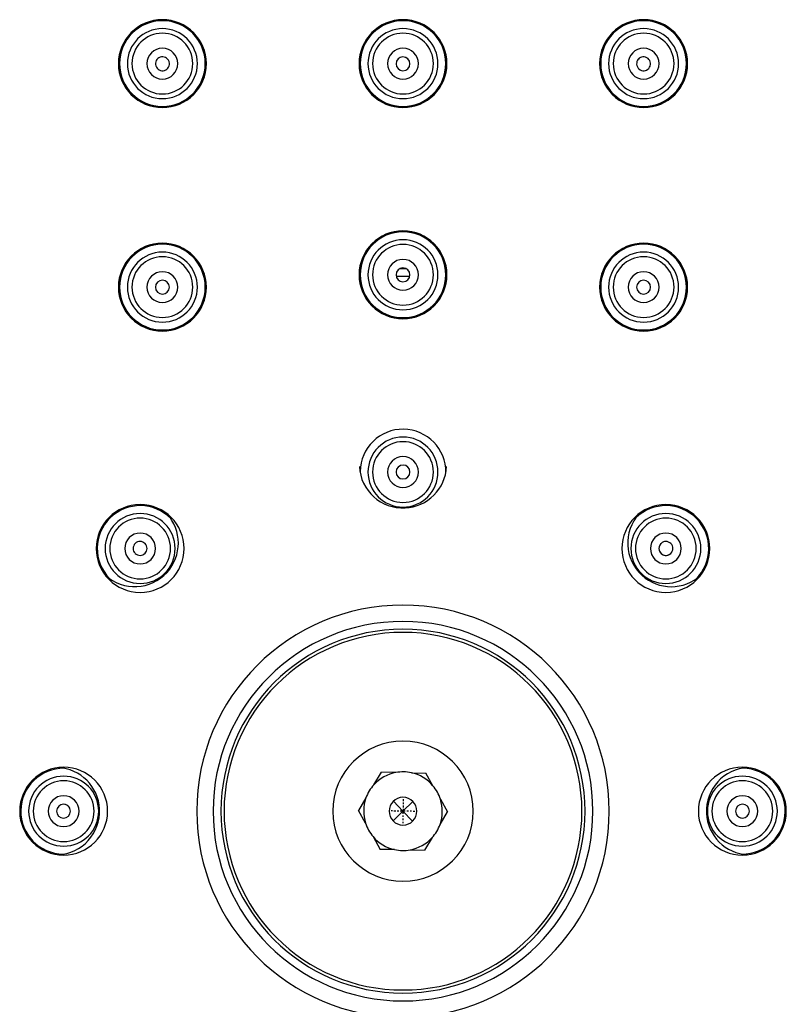
# Model space of a CAD drawing. Units: inches. Extents: x -140 to 908, y -336 to 202.
# Drawn here: x 35 to 85, y -97 to -33 of the extents above; entities that cross this region are included whole.
import ezdxf

# ---------------------------------------------------------------- set-up
doc = ezdxf.new("R2010")
doc.units = ezdxf.units.IN
doc.header["$MEASUREMENT"] = 0
doc.linetypes.add('AI-Linetype-41', pattern=[0.179505, 0.116436, -0.029109, 0.004852, -0.029109])
doc.linetypes.add('AI-Linetype-42', pattern=[0.17958, 0.116484, -0.029121, 0.004853, -0.029121])
doc.layers.add('Layer 1', color=7, linetype='Continuous')

msp = doc.modelspace()

# ---------------------------------------------------------------- linework, layer by layer
at = {"layer": 'Layer 1', "lineweight": 25}
for points in [[(60.022, -49.652), (59.553, -49.652)], [(57.903, -83.096), (58.387, -82.289)], [(59.327, -82.305), (58.387, -82.289)], [(60.331, -82.322), (61.272, -82.338)], [(61.728, -83.16), (61.272, -82.338)], [(57.387, -83.957), (56.903, -84.763)], [(59.787, -84.812), (59.162, -84.165)], [(59.787, -84.812), (60.434, -84.186)], [(62.215, -84.038), (62.672, -84.86)], [(57.359, -85.585), (56.903, -84.763)], [(59.141, -85.437), (59.787, -84.812)], [(60.413, -85.458), (59.787, -84.812)], [(62.188, -85.666), (62.672, -84.86)], [(57.847, -86.464), (58.303, -87.286)], [(61.671, -86.528), (61.188, -87.334)], [(59.243, -87.301), (58.303, -87.286)], [(60.248, -87.318), (61.188, -87.334)]]:
    msp.add_lwpolyline(points, dxfattribs=at)
at = {"layer": 'Layer 1', "linetype": 'AI-Linetype-42', "lineweight": 25}
msp.add_lwpolyline([(59.8, -84.036), (59.774, -85.588)], dxfattribs=at)
at = {"layer": 'Layer 1', "linetype": 'AI-Linetype-41', "lineweight": 25}
msp.add_lwpolyline([(60.563, -84.825), (59.012, -84.799)], dxfattribs=at)
at = {"layer": 'Layer 1', "lineweight": 25}
for points, knots in [([(41.349, -36.342), (41.349, -34.769), (42.624, -33.494), (44.197, -33.494), (45.77, -33.494), (47.045, -34.769), (47.045, -36.342), (47.045, -37.915), (45.77, -39.19), (44.197, -39.19), (42.624, -39.19), (41.349, -37.915), (41.349, -36.342)], [0, 0, 0, 0, 1, 1, 1, 2, 2, 2, 3, 3, 3, 4, 4, 4, 4]), ([(41.368, -36.341), (41.368, -34.779), (42.635, -33.512), (44.197, -33.512), (45.759, -33.512), (47.026, -34.779), (47.026, -36.341), (47.026, -37.903), (45.759, -39.17), (44.197, -39.17), (42.635, -39.17), (41.368, -37.903), (41.368, -36.341)], [0, 0, 0, 0, 1, 1, 1, 2, 2, 2, 3, 3, 3, 4, 4, 4, 4]), ([(41.419, -36.341), (41.419, -34.807), (42.663, -33.563), (44.197, -33.563), (45.731, -33.563), (46.974, -34.807), (46.974, -36.341), (46.974, -37.875), (45.731, -39.118), (44.197, -39.118), (42.663, -39.118), (41.419, -37.875), (41.419, -36.341)], [0, 0, 0, 0, 1, 1, 1, 2, 2, 2, 3, 3, 3, 4, 4, 4, 4]), ([(56.939, -36.342), (56.939, -34.769), (58.214, -33.494), (59.787, -33.494), (61.36, -33.494), (62.636, -34.769), (62.636, -36.342), (62.636, -37.915), (61.36, -39.19), (59.787, -39.19), (58.214, -39.19), (56.939, -37.915), (56.939, -36.342)], [0, 0, 0, 0, 1, 1, 1, 2, 2, 2, 3, 3, 3, 4, 4, 4, 4]), ([(56.959, -36.341), (56.959, -34.779), (58.225, -33.512), (59.787, -33.512), (61.35, -33.512), (62.616, -34.779), (62.616, -36.341), (62.616, -37.903), (61.35, -39.17), (59.787, -39.17), (58.225, -39.17), (56.959, -37.903), (56.959, -36.341)], [0, 0, 0, 0, 1, 1, 1, 2, 2, 2, 3, 3, 3, 4, 4, 4, 4]), ([(57.01, -36.341), (57.01, -34.807), (58.253, -33.563), (59.787, -33.563), (61.321, -33.563), (62.565, -34.807), (62.565, -36.341), (62.565, -37.875), (61.321, -39.118), (59.787, -39.118), (58.253, -39.118), (57.01, -37.875), (57.01, -36.341)], [0, 0, 0, 0, 1, 1, 1, 2, 2, 2, 3, 3, 3, 4, 4, 4, 4]), ([(72.529, -36.342), (72.529, -34.769), (73.805, -33.494), (75.378, -33.494), (76.951, -33.494), (78.226, -34.769), (78.226, -36.342), (78.226, -37.915), (76.951, -39.19), (75.378, -39.19), (73.805, -39.19), (72.529, -37.915), (72.529, -36.342)], [0, 0, 0, 0, 1, 1, 1, 2, 2, 2, 3, 3, 3, 4, 4, 4, 4]), ([(72.549, -36.341), (72.549, -34.779), (73.816, -33.512), (75.378, -33.512), (76.94, -33.512), (78.207, -34.779), (78.207, -36.341), (78.207, -37.903), (76.94, -39.17), (75.378, -39.17), (73.816, -39.17), (72.549, -37.903), (72.549, -36.341)], [0, 0, 0, 0, 1, 1, 1, 2, 2, 2, 3, 3, 3, 4, 4, 4, 4]), ([(72.6, -36.341), (72.6, -34.807), (73.844, -33.563), (75.378, -33.563), (76.912, -33.563), (78.156, -34.807), (78.156, -36.341), (78.156, -37.875), (76.912, -39.118), (75.378, -39.118), (73.844, -39.118), (72.6, -37.875), (72.6, -36.341)], [0, 0, 0, 0, 1, 1, 1, 2, 2, 2, 3, 3, 3, 4, 4, 4, 4]), ([(41.929, -36.342), (41.929, -35.089), (42.944, -34.074), (44.197, -34.074), (45.45, -34.074), (46.465, -35.089), (46.465, -36.342), (46.465, -37.595), (45.45, -38.61), (44.197, -38.61), (42.944, -38.61), (41.929, -37.595), (41.929, -36.342)], [0, 0, 0, 0, 1, 1, 1, 2, 2, 2, 3, 3, 3, 4, 4, 4, 4]), ([(42.228, -36.342), (42.228, -35.255), (43.11, -34.373), (44.197, -34.373), (45.285, -34.373), (46.166, -35.255), (46.166, -36.342), (46.166, -37.43), (45.285, -38.311), (44.197, -38.311), (43.11, -38.311), (42.228, -37.43), (42.228, -36.342)], [0, 0, 0, 0, 1, 1, 1, 2, 2, 2, 3, 3, 3, 4, 4, 4, 4]), ([(57.519, -36.342), (57.519, -35.089), (58.535, -34.074), (59.787, -34.074), (61.04, -34.074), (62.055, -35.089), (62.055, -36.342), (62.055, -37.595), (61.04, -38.61), (59.787, -38.61), (58.535, -38.61), (57.519, -37.595), (57.519, -36.342)], [0, 0, 0, 0, 1, 1, 1, 2, 2, 2, 3, 3, 3, 4, 4, 4, 4]), ([(57.818, -36.342), (57.818, -35.255), (58.7, -34.373), (59.787, -34.373), (60.875, -34.373), (61.756, -35.255), (61.756, -36.342), (61.756, -37.43), (60.875, -38.311), (59.787, -38.311), (58.7, -38.311), (57.818, -37.43), (57.818, -36.342)], [0, 0, 0, 0, 1, 1, 1, 2, 2, 2, 3, 3, 3, 4, 4, 4, 4]), ([(73.11, -36.342), (73.11, -35.089), (74.125, -34.074), (75.378, -34.074), (76.63, -34.074), (77.646, -35.089), (77.646, -36.342), (77.646, -37.595), (76.63, -38.61), (75.378, -38.61), (74.125, -38.61), (73.11, -37.595), (73.11, -36.342)], [0, 0, 0, 0, 1, 1, 1, 2, 2, 2, 3, 3, 3, 4, 4, 4, 4]), ([(73.409, -36.342), (73.409, -35.255), (74.29, -34.373), (75.378, -34.373), (76.465, -34.373), (77.347, -35.255), (77.347, -36.342), (77.347, -37.43), (76.465, -38.311), (75.378, -38.311), (74.29, -38.311), (73.409, -37.43), (73.409, -36.342)], [0, 0, 0, 0, 1, 1, 1, 2, 2, 2, 3, 3, 3, 4, 4, 4, 4]), ([(43.198, -36.342), (43.198, -35.79), (43.645, -35.343), (44.197, -35.343), (44.749, -35.343), (45.196, -35.79), (45.196, -36.342), (45.196, -36.894), (44.749, -37.342), (44.197, -37.342), (43.645, -37.342), (43.198, -36.894), (43.198, -36.342)], [0, 0, 0, 0, 1, 1, 1, 2, 2, 2, 3, 3, 3, 4, 4, 4, 4]), ([(58.788, -36.342), (58.788, -35.79), (59.235, -35.343), (59.787, -35.343), (60.339, -35.343), (60.787, -35.79), (60.787, -36.342), (60.787, -36.894), (60.339, -37.342), (59.787, -37.342), (59.235, -37.342), (58.788, -36.894), (58.788, -36.342)], [0, 0, 0, 0, 1, 1, 1, 2, 2, 2, 3, 3, 3, 4, 4, 4, 4]), ([(74.378, -36.342), (74.378, -35.79), (74.826, -35.343), (75.378, -35.343), (75.93, -35.343), (76.377, -35.79), (76.377, -36.342), (76.377, -36.894), (75.93, -37.342), (75.378, -37.342), (74.826, -37.342), (74.378, -36.894), (74.378, -36.342)], [0, 0, 0, 0, 1, 1, 1, 2, 2, 2, 3, 3, 3, 4, 4, 4, 4]), ([(44.627, -36.209), (44.548, -35.974), (44.293, -35.847), (44.057, -35.925), (43.825, -36.003), (43.698, -36.251), (43.77, -36.485)], [0, 0, 0, 0, 1, 1, 1, 2, 2, 2, 2]), ([(44.627, -36.209), (44.548, -35.974), (44.293, -35.847), (44.058, -35.926), (43.826, -36.003), (43.699, -36.252), (43.771, -36.485)], [0, 0, 0, 0, 1, 1, 1, 2, 2, 2, 2]), ([(43.771, -36.485), (43.843, -36.722), (44.095, -36.856), (44.333, -36.783), (44.57, -36.711), (44.704, -36.459), (44.631, -36.221), (44.63, -36.217), (44.629, -36.213), (44.627, -36.209)], [0, 0, 0, 0, 1, 1, 1, 2, 2, 2, 3, 3, 3, 3]), ([(60.237, -36.347), (60.234, -36.099), (60.031, -35.9), (59.782, -35.903), (59.538, -35.905), (59.34, -36.103), (59.337, -36.347)], [0, 0, 0, 0, 1, 1, 1, 2, 2, 2, 2]), ([(74.948, -36.209), (74.868, -36.445), (74.995, -36.7), (75.23, -36.779), (75.465, -36.859), (75.721, -36.733), (75.8, -36.497), (75.801, -36.493), (75.803, -36.489), (75.804, -36.485)], [0, 0, 0, 0, 1, 1, 1, 2, 2, 2, 3, 3, 3, 3]), ([(75.805, -36.485), (75.878, -36.248), (75.745, -35.996), (75.508, -35.922), (75.274, -35.85), (75.026, -35.977), (74.948, -36.209)], [0, 0, 0, 0, 1, 1, 1, 2, 2, 2, 2]), ([(75.804, -36.485), (75.877, -36.248), (75.744, -35.996), (75.507, -35.923), (75.274, -35.851), (75.025, -35.978), (74.948, -36.209)], [0, 0, 0, 0, 1, 1, 1, 2, 2, 2, 2]), ([(56.939, -50.033), (56.939, -48.46), (58.214, -47.185), (59.787, -47.185), (61.36, -47.185), (62.636, -48.46), (62.636, -50.033), (62.636, -51.606), (61.36, -52.882), (59.787, -52.882), (58.214, -52.882), (56.939, -51.606), (56.939, -50.033)], [0, 0, 0, 0, 1, 1, 1, 2, 2, 2, 3, 3, 3, 4, 4, 4, 4]), ([(56.959, -50.033), (56.959, -48.47), (58.225, -47.204), (59.787, -47.204), (61.35, -47.204), (62.616, -48.47), (62.616, -50.033), (62.616, -51.595), (61.35, -52.861), (59.787, -52.861), (58.225, -52.861), (56.959, -51.595), (56.959, -50.033)], [0, 0, 0, 0, 1, 1, 1, 2, 2, 2, 3, 3, 3, 4, 4, 4, 4]), ([(57.01, -50.032), (57.01, -48.498), (58.253, -47.255), (59.787, -47.255), (61.321, -47.255), (62.565, -48.498), (62.565, -50.032), (62.565, -51.567), (61.321, -52.81), (59.787, -52.81), (58.253, -52.81), (57.01, -51.567), (57.01, -50.032)], [0, 0, 0, 0, 1, 1, 1, 2, 2, 2, 3, 3, 3, 4, 4, 4, 4]), ([(57.519, -50.033), (57.519, -48.781), (58.535, -47.765), (59.787, -47.765), (61.04, -47.765), (62.055, -48.781), (62.055, -50.033), (62.055, -51.286), (61.04, -52.302), (59.787, -52.302), (58.535, -52.302), (57.519, -51.286), (57.519, -50.033)], [0, 0, 0, 0, 1, 1, 1, 2, 2, 2, 3, 3, 3, 4, 4, 4, 4]), ([(41.349, -50.833), (41.349, -49.26), (42.624, -47.985), (44.197, -47.985), (45.77, -47.985), (47.045, -49.26), (47.045, -50.833), (47.045, -52.406), (45.77, -53.681), (44.197, -53.681), (42.624, -53.681), (41.349, -52.406), (41.349, -50.833)], [0, 0, 0, 0, 1, 1, 1, 2, 2, 2, 3, 3, 3, 4, 4, 4, 4]), ([(41.368, -50.832), (41.368, -49.27), (42.635, -48.003), (44.197, -48.003), (45.759, -48.003), (47.025, -49.27), (47.025, -50.832), (47.025, -52.394), (45.759, -53.661), (44.197, -53.661), (42.635, -53.661), (41.368, -52.394), (41.368, -50.832)], [0, 0, 0, 0, 1, 1, 1, 2, 2, 2, 3, 3, 3, 4, 4, 4, 4]), ([(41.419, -50.832), (41.419, -49.298), (42.663, -48.054), (44.197, -48.054), (45.731, -48.054), (46.974, -49.298), (46.974, -50.832), (46.974, -52.366), (45.731, -53.61), (44.197, -53.61), (42.663, -53.61), (41.419, -52.366), (41.419, -50.832)], [0, 0, 0, 0, 1, 1, 1, 2, 2, 2, 3, 3, 3, 4, 4, 4, 4]), ([(57.818, -50.033), (57.818, -48.946), (58.7, -48.064), (59.787, -48.064), (60.875, -48.064), (61.756, -48.946), (61.756, -50.033), (61.756, -51.121), (60.875, -52.002), (59.787, -52.002), (58.7, -52.002), (57.818, -51.121), (57.818, -50.033)], [0, 0, 0, 0, 1, 1, 1, 2, 2, 2, 3, 3, 3, 4, 4, 4, 4]), ([(72.529, -50.833), (72.529, -49.26), (73.805, -47.985), (75.378, -47.985), (76.951, -47.985), (78.226, -49.26), (78.226, -50.833), (78.226, -52.406), (76.951, -53.681), (75.378, -53.681), (73.805, -53.681), (72.529, -52.406), (72.529, -50.833)], [0, 0, 0, 0, 1, 1, 1, 2, 2, 2, 3, 3, 3, 4, 4, 4, 4]), ([(72.549, -50.832), (72.549, -49.27), (73.816, -48.003), (75.378, -48.003), (76.94, -48.003), (78.207, -49.27), (78.207, -50.832), (78.207, -52.394), (76.94, -53.661), (75.378, -53.661), (73.816, -53.661), (72.549, -52.394), (72.549, -50.832)], [0, 0, 0, 0, 1, 1, 1, 2, 2, 2, 3, 3, 3, 4, 4, 4, 4]), ([(72.6, -50.832), (72.6, -49.298), (73.844, -48.054), (75.378, -48.054), (76.912, -48.054), (78.156, -49.298), (78.156, -50.832), (78.156, -52.366), (76.912, -53.61), (75.378, -53.61), (73.844, -53.61), (72.6, -52.366), (72.6, -50.832)], [0, 0, 0, 0, 1, 1, 1, 2, 2, 2, 3, 3, 3, 4, 4, 4, 4]), ([(41.929, -50.833), (41.929, -49.58), (42.944, -48.565), (44.197, -48.565), (45.45, -48.565), (46.465, -49.58), (46.465, -50.833), (46.465, -52.086), (45.45, -53.101), (44.197, -53.101), (42.944, -53.101), (41.929, -52.086), (41.929, -50.833)], [0, 0, 0, 0, 1, 1, 1, 2, 2, 2, 3, 3, 3, 4, 4, 4, 4]), ([(42.228, -50.833), (42.228, -49.745), (43.11, -48.864), (44.197, -48.864), (45.285, -48.864), (46.166, -49.745), (46.166, -50.833), (46.166, -51.92), (45.285, -52.802), (44.197, -52.802), (43.11, -52.802), (42.228, -51.92), (42.228, -50.833)], [0, 0, 0, 0, 1, 1, 1, 2, 2, 2, 3, 3, 3, 4, 4, 4, 4]), ([(58.788, -50.033), (58.788, -49.482), (59.235, -49.034), (59.787, -49.034), (60.339, -49.034), (60.787, -49.482), (60.787, -50.033), (60.787, -50.585), (60.339, -51.033), (59.787, -51.033), (59.235, -51.033), (58.788, -50.585), (58.788, -50.033)], [0, 0, 0, 0, 1, 1, 1, 2, 2, 2, 3, 3, 3, 4, 4, 4, 4]), ([(73.11, -50.833), (73.11, -49.58), (74.125, -48.565), (75.378, -48.565), (76.63, -48.565), (77.646, -49.58), (77.646, -50.833), (77.646, -52.086), (76.63, -53.101), (75.378, -53.101), (74.125, -53.101), (73.11, -52.086), (73.11, -50.833)], [0, 0, 0, 0, 1, 1, 1, 2, 2, 2, 3, 3, 3, 4, 4, 4, 4]), ([(73.409, -50.833), (73.409, -49.745), (74.29, -48.864), (75.378, -48.864), (76.465, -48.864), (77.347, -49.745), (77.347, -50.833), (77.347, -51.92), (76.465, -52.802), (75.378, -52.802), (74.29, -52.802), (73.409, -51.92), (73.409, -50.833)], [0, 0, 0, 0, 1, 1, 1, 2, 2, 2, 3, 3, 3, 4, 4, 4, 4]), ([(60.237, -50.035), (60.236, -49.786), (60.034, -49.586), (59.786, -49.586), (59.539, -49.587), (59.338, -49.787), (59.338, -50.035)], [0, 0, 0, 0, 1, 1, 1, 2, 2, 2, 2]), ([(43.198, -50.833), (43.198, -50.281), (43.645, -49.834), (44.197, -49.834), (44.749, -49.834), (45.196, -50.281), (45.196, -50.833), (45.196, -51.385), (44.749, -51.832), (44.197, -51.832), (43.645, -51.832), (43.198, -51.385), (43.198, -50.833)], [0, 0, 0, 0, 1, 1, 1, 2, 2, 2, 3, 3, 3, 4, 4, 4, 4]), ([(43.748, -50.836), (43.748, -50.587), (43.95, -50.385), (44.198, -50.385), (44.447, -50.385), (44.649, -50.587), (44.649, -50.836), (44.649, -51.084), (44.447, -51.286), (44.198, -51.286), (43.95, -51.286), (43.748, -51.084), (43.748, -50.836)], [0, 0, 0, 0, 1, 1, 1, 2, 2, 2, 3, 3, 3, 4, 4, 4, 4]), ([(74.378, -50.833), (74.378, -50.281), (74.826, -49.834), (75.378, -49.834), (75.93, -49.834), (76.377, -50.281), (76.377, -50.833), (76.377, -51.385), (75.93, -51.832), (75.378, -51.832), (74.826, -51.832), (74.378, -51.385), (74.378, -50.833)], [0, 0, 0, 0, 1, 1, 1, 2, 2, 2, 3, 3, 3, 4, 4, 4, 4]), ([(74.926, -50.836), (74.926, -50.587), (75.128, -50.385), (75.376, -50.385), (75.625, -50.385), (75.827, -50.587), (75.827, -50.836), (75.827, -51.084), (75.625, -51.286), (75.376, -51.286), (75.128, -51.286), (74.926, -51.084), (74.926, -50.836)], [0, 0, 0, 0, 1, 1, 1, 2, 2, 2, 3, 3, 3, 4, 4, 4, 4]), ([(62.565, -62.862), (62.585, -61.328), (61.358, -60.068), (59.825, -60.047), (58.291, -60.027), (57.031, -61.254), (57.01, -62.788), (57.01, -62.812), (57.01, -62.837), (57.01, -62.862)], [0, 0, 0, 0, 1, 1, 1, 2, 2, 2, 3, 3, 3, 3]), ([(57.519, -62.825), (57.519, -61.573), (58.535, -60.557), (59.787, -60.557), (61.04, -60.557), (62.055, -61.573), (62.055, -62.825), (62.055, -64.078), (61.04, -65.094), (59.787, -65.094), (58.535, -65.094), (57.519, -64.078), (57.519, -62.825)], [0, 0, 0, 0, 1, 1, 1, 2, 2, 2, 3, 3, 3, 4, 4, 4, 4]), ([(57.818, -62.825), (57.818, -61.738), (58.7, -60.856), (59.787, -60.856), (60.875, -60.856), (61.756, -61.738), (61.756, -62.825), (61.756, -63.913), (60.875, -64.794), (59.787, -64.794), (58.7, -64.794), (57.818, -63.913), (57.818, -62.825)], [0, 0, 0, 0, 1, 1, 1, 2, 2, 2, 3, 3, 3, 4, 4, 4, 4]), ([(58.788, -62.825), (58.788, -62.273), (59.235, -61.826), (59.787, -61.826), (60.339, -61.826), (60.787, -62.273), (60.787, -62.825), (60.787, -63.377), (60.339, -63.825), (59.787, -63.825), (59.235, -63.825), (58.788, -63.377), (58.788, -62.825)], [0, 0, 0, 0, 1, 1, 1, 2, 2, 2, 3, 3, 3, 4, 4, 4, 4]), ([(56.962, -62.465), (57.039, -64.025), (58.367, -65.228), (59.927, -65.151), (61.38, -65.079), (62.541, -63.917), (62.613, -62.465)], [0, 0, 0, 0, 1, 1, 1, 2, 2, 2, 2]), ([(60.237, -62.823), (60.239, -62.574), (60.039, -62.372), (59.791, -62.37), (59.542, -62.368), (59.339, -62.568), (59.338, -62.816)], [0, 0, 0, 0, 1, 1, 1, 2, 2, 2, 2]), ([(44.746, -65.843), (43.676, -64.744), (41.918, -64.72), (40.819, -65.79), (39.719, -66.86), (39.696, -68.619), (40.766, -69.718), (40.783, -69.736), (40.801, -69.754), (40.819, -69.771)], [0, 0, 0, 0, 1, 1, 1, 2, 2, 2, 3, 3, 3, 3]), ([(39.908, -67.781), (39.908, -66.208), (41.184, -64.933), (42.757, -64.933), (44.33, -64.933), (45.605, -66.208), (45.605, -67.781), (45.605, -69.354), (44.33, -70.629), (42.757, -70.629), (41.184, -70.629), (39.908, -69.354), (39.908, -67.781)], [0, 0, 0, 0, 1, 1, 1, 2, 2, 2, 3, 3, 3, 4, 4, 4, 4]), ([(73.97, -67.781), (73.97, -66.208), (75.245, -64.933), (76.818, -64.933), (78.391, -64.933), (79.666, -66.208), (79.666, -67.781), (79.666, -69.354), (78.391, -70.629), (76.818, -70.629), (75.245, -70.629), (73.97, -69.354), (73.97, -67.781)], [0, 0, 0, 0, 1, 1, 1, 2, 2, 2, 3, 3, 3, 4, 4, 4, 4]), ([(78.756, -69.771), (79.855, -68.701), (79.879, -66.942), (78.809, -65.843), (77.739, -64.744), (75.98, -64.72), (74.881, -65.79), (74.863, -65.808), (74.846, -65.825), (74.828, -65.843)], [0, 0, 0, 0, 1, 1, 1, 2, 2, 2, 3, 3, 3, 3]), ([(40.489, -67.781), (40.489, -66.528), (41.504, -65.513), (42.757, -65.513), (44.009, -65.513), (45.025, -66.528), (45.025, -67.781), (45.025, -69.034), (44.009, -70.049), (42.757, -70.049), (41.504, -70.049), (40.489, -69.034), (40.489, -67.781)], [0, 0, 0, 0, 1, 1, 1, 2, 2, 2, 3, 3, 3, 4, 4, 4, 4]), ([(40.504, -69.524), (41.662, -70.573), (43.451, -70.484), (44.5, -69.326), (45.476, -68.249), (45.476, -66.606), (44.5, -65.528)], [0, 0, 0, 0, 1, 1, 1, 2, 2, 2, 2]), ([(75.075, -65.528), (74.026, -66.686), (74.115, -68.475), (75.273, -69.524), (76.351, -70.5), (77.993, -70.5), (79.071, -69.524)], [0, 0, 0, 0, 1, 1, 1, 2, 2, 2, 2]), ([(74.55, -67.781), (74.55, -66.528), (75.565, -65.513), (76.818, -65.513), (78.071, -65.513), (79.086, -66.528), (79.086, -67.781), (79.086, -69.034), (78.071, -70.049), (76.818, -70.049), (75.565, -70.049), (74.55, -69.034), (74.55, -67.781)], [0, 0, 0, 0, 1, 1, 1, 2, 2, 2, 3, 3, 3, 4, 4, 4, 4]), ([(40.788, -67.781), (40.788, -66.694), (41.669, -65.812), (42.757, -65.812), (43.844, -65.812), (44.726, -66.694), (44.726, -67.781), (44.726, -68.869), (43.844, -69.75), (42.757, -69.75), (41.669, -69.75), (40.788, -68.869), (40.788, -67.781)], [0, 0, 0, 0, 1, 1, 1, 2, 2, 2, 3, 3, 3, 4, 4, 4, 4]), ([(74.849, -67.781), (74.849, -66.694), (75.731, -65.812), (76.818, -65.812), (77.905, -65.812), (78.787, -66.694), (78.787, -67.781), (78.787, -68.869), (77.905, -69.75), (76.818, -69.75), (75.731, -69.75), (74.849, -68.869), (74.849, -67.781)], [0, 0, 0, 0, 1, 1, 1, 2, 2, 2, 3, 3, 3, 4, 4, 4, 4]), ([(41.757, -67.781), (41.757, -67.229), (42.205, -66.782), (42.757, -66.782), (43.309, -66.782), (43.756, -67.229), (43.756, -67.781), (43.756, -68.333), (43.309, -68.78), (42.757, -68.78), (42.205, -68.78), (41.757, -68.333), (41.757, -67.781)], [0, 0, 0, 0, 1, 1, 1, 2, 2, 2, 3, 3, 3, 4, 4, 4, 4]), ([(75.819, -67.781), (75.819, -67.229), (76.266, -66.782), (76.818, -66.782), (77.37, -66.782), (77.817, -67.229), (77.817, -67.781), (77.817, -68.333), (77.37, -68.78), (76.818, -68.78), (76.266, -68.78), (75.819, -68.333), (75.819, -67.781)], [0, 0, 0, 0, 1, 1, 1, 2, 2, 2, 3, 3, 3, 4, 4, 4, 4]), ([(43.073, -67.461), (42.898, -67.284), (42.614, -67.282), (42.437, -67.457), (42.26, -67.631), (42.258, -67.916), (42.432, -68.093)], [0, 0, 0, 0, 1, 1, 1, 2, 2, 2, 2]), ([(42.437, -68.097), (42.613, -68.272), (42.898, -68.27), (43.073, -68.093), (43.246, -67.918), (43.246, -67.636), (43.073, -67.461)], [0, 0, 0, 0, 1, 1, 1, 2, 2, 2, 2]), ([(42.437, -68.097), (42.613, -68.272), (42.898, -68.27), (43.073, -68.094), (43.246, -67.918), (43.246, -67.637), (43.073, -67.461)], [0, 0, 0, 0, 1, 1, 1, 2, 2, 2, 2]), ([(76.502, -67.461), (76.327, -67.638), (76.329, -67.923), (76.506, -68.097), (76.681, -68.271), (76.963, -68.271), (77.138, -68.097)], [0, 0, 0, 0, 1, 1, 1, 2, 2, 2, 2]), ([(77.138, -68.097), (77.315, -67.923), (77.317, -67.638), (77.143, -67.461), (76.968, -67.284), (76.683, -67.282), (76.506, -67.457)], [0, 0, 0, 0, 1, 1, 1, 2, 2, 2, 2]), ([(76.39, -67.904), (76.46, -68.142), (76.71, -68.279), (76.948, -68.209), (77.02, -68.188), (77.085, -68.15), (77.138, -68.097)], [0, 0, 0, 0, 1, 1, 1, 2, 2, 2, 2]), ([(46.425, -84.812), (46.425, -77.432), (52.407, -71.449), (59.787, -71.449), (67.167, -71.449), (73.15, -77.432), (73.15, -84.812), (73.15, -92.192), (67.167, -98.175), (59.787, -98.175), (52.407, -98.175), (46.425, -92.192), (46.425, -84.812)], [0, 0, 0, 0, 1, 1, 1, 2, 2, 2, 3, 3, 3, 4, 4, 4, 4]), ([(47.485, -84.812), (47.485, -78.017), (52.993, -72.509), (59.787, -72.509), (66.582, -72.509), (72.09, -78.017), (72.09, -84.812), (72.09, -91.606), (66.582, -97.115), (59.787, -97.115), (52.993, -97.115), (47.485, -91.606), (47.485, -84.812)], [0, 0, 0, 0, 1, 1, 1, 2, 2, 2, 3, 3, 3, 4, 4, 4, 4]), ([(47.995, -84.812), (47.995, -78.299), (53.274, -73.019), (59.787, -73.019), (66.3, -73.019), (71.58, -78.299), (71.58, -84.812), (71.58, -91.325), (66.3, -96.604), (59.787, -96.604), (53.274, -96.604), (47.995, -91.325), (47.995, -84.812)], [0, 0, 0, 0, 1, 1, 1, 2, 2, 2, 3, 3, 3, 4, 4, 4, 4]), ([(48.195, -84.812), (48.195, -78.409), (53.385, -73.219), (59.787, -73.219), (66.19, -73.219), (71.38, -78.409), (71.38, -84.812), (71.38, -91.214), (66.19, -96.405), (59.787, -96.405), (53.385, -96.405), (48.195, -91.214), (48.195, -84.812)], [0, 0, 0, 0, 1, 1, 1, 2, 2, 2, 3, 3, 3, 4, 4, 4, 4]), ([(55.24, -84.812), (55.24, -82.3), (57.276, -80.265), (59.787, -80.265), (62.299, -80.265), (64.335, -82.3), (64.335, -84.812), (64.335, -87.323), (62.299, -89.359), (59.787, -89.359), (57.276, -89.359), (55.24, -87.323), (55.24, -84.812)], [0, 0, 0, 0, 1, 1, 1, 2, 2, 2, 3, 3, 3, 4, 4, 4, 4]), ([(34.953, -84.812), (34.953, -83.239), (36.228, -81.963), (37.801, -81.963), (39.374, -81.963), (40.649, -83.239), (40.649, -84.812), (40.649, -86.385), (39.374, -87.66), (37.801, -87.66), (36.228, -87.66), (34.953, -86.385), (34.953, -84.812)], [0, 0, 0, 0, 1, 1, 1, 2, 2, 2, 3, 3, 3, 4, 4, 4, 4]), ([(37.838, -82.034), (36.304, -82.014), (35.044, -83.241), (35.023, -84.775), (35.003, -86.308), (36.229, -87.569), (37.763, -87.589), (37.788, -87.589), (37.813, -87.589), (37.838, -87.589)], [0, 0, 0, 0, 1, 1, 1, 2, 2, 2, 3, 3, 3, 3]), ([(37.441, -87.637), (39.001, -87.56), (40.203, -86.232), (40.126, -84.672), (40.054, -83.22), (38.893, -82.058), (37.441, -81.986)], [0, 0, 0, 0, 1, 1, 1, 2, 2, 2, 2]), ([(78.925, -84.812), (78.925, -83.239), (80.201, -81.963), (81.774, -81.963), (83.347, -81.963), (84.622, -83.239), (84.622, -84.812), (84.622, -86.385), (83.347, -87.66), (81.774, -87.66), (80.201, -87.66), (78.925, -86.385), (78.925, -84.812)], [0, 0, 0, 0, 1, 1, 1, 2, 2, 2, 3, 3, 3, 4, 4, 4, 4]), ([(82.134, -81.986), (80.574, -82.064), (79.371, -83.391), (79.448, -84.952), (79.52, -86.404), (80.682, -87.565), (82.134, -87.637)], [0, 0, 0, 0, 1, 1, 1, 2, 2, 2, 2]), ([(81.737, -87.589), (83.271, -87.61), (84.531, -86.383), (84.552, -84.849), (84.572, -83.315), (83.345, -82.055), (81.811, -82.034), (81.787, -82.034), (81.762, -82.034), (81.737, -82.034)], [0, 0, 0, 0, 1, 1, 1, 2, 2, 2, 3, 3, 3, 3]), ([(35.533, -84.812), (35.533, -83.559), (36.548, -82.544), (37.801, -82.544), (39.054, -82.544), (40.069, -83.559), (40.069, -84.812), (40.069, -86.064), (39.054, -87.08), (37.801, -87.08), (36.548, -87.08), (35.533, -86.064), (35.533, -84.812)], [0, 0, 0, 0, 1, 1, 1, 2, 2, 2, 3, 3, 3, 4, 4, 4, 4]), ([(35.832, -84.812), (35.832, -83.724), (36.714, -82.843), (37.801, -82.843), (38.889, -82.843), (39.77, -83.724), (39.77, -84.812), (39.77, -85.899), (38.889, -86.781), (37.801, -86.781), (36.714, -86.781), (35.832, -85.899), (35.832, -84.812)], [0, 0, 0, 0, 1, 1, 1, 2, 2, 2, 3, 3, 3, 4, 4, 4, 4]), ([(79.506, -84.812), (79.506, -83.559), (80.521, -82.544), (81.774, -82.544), (83.026, -82.544), (84.042, -83.559), (84.042, -84.812), (84.042, -86.064), (83.026, -87.08), (81.774, -87.08), (80.521, -87.08), (79.506, -86.064), (79.506, -84.812)], [0, 0, 0, 0, 1, 1, 1, 2, 2, 2, 3, 3, 3, 4, 4, 4, 4]), ([(79.805, -84.812), (79.805, -83.724), (80.686, -82.843), (81.774, -82.843), (82.861, -82.843), (83.743, -83.724), (83.743, -84.812), (83.743, -85.899), (82.861, -86.781), (81.774, -86.781), (80.686, -86.781), (79.805, -85.899), (79.805, -84.812)], [0, 0, 0, 0, 1, 1, 1, 2, 2, 2, 3, 3, 3, 4, 4, 4, 4]), ([(36.802, -84.812), (36.802, -84.26), (37.249, -83.812), (37.801, -83.812), (38.353, -83.812), (38.8, -84.26), (38.8, -84.812), (38.8, -85.364), (38.353, -85.811), (37.801, -85.811), (37.249, -85.811), (36.802, -85.364), (36.802, -84.812)], [0, 0, 0, 0, 1, 1, 1, 2, 2, 2, 3, 3, 3, 4, 4, 4, 4]), ([(58.888, -84.812), (58.888, -84.315), (59.291, -83.912), (59.787, -83.912), (60.284, -83.912), (60.687, -84.315), (60.687, -84.812), (60.687, -85.308), (60.284, -85.711), (59.787, -85.711), (59.291, -85.711), (58.888, -85.308), (58.888, -84.812)], [0, 0, 0, 0, 1, 1, 1, 2, 2, 2, 3, 3, 3, 4, 4, 4, 4]), ([(80.774, -84.812), (80.774, -84.26), (81.222, -83.812), (81.774, -83.812), (82.326, -83.812), (82.773, -84.26), (82.773, -84.812), (82.773, -85.364), (82.326, -85.811), (81.774, -85.811), (81.222, -85.811), (80.774, -85.364), (80.774, -84.812)], [0, 0, 0, 0, 1, 1, 1, 2, 2, 2, 3, 3, 3, 4, 4, 4, 4]), ([(37.798, -84.362), (37.55, -84.36), (37.347, -84.56), (37.346, -84.809), (37.344, -85.057), (37.544, -85.26), (37.792, -85.262)], [0, 0, 0, 0, 1, 1, 1, 2, 2, 2, 2]), ([(81.776, -84.362), (81.528, -84.363), (81.328, -84.566), (81.329, -84.814), (81.331, -85.061), (81.53, -85.26), (81.776, -85.261)], [0, 0, 0, 0, 1, 1, 1, 2, 2, 2, 2]), ([(81.776, -85.262), (82.025, -85.263), (82.227, -85.063), (82.229, -84.815), (82.231, -84.567), (82.031, -84.364), (81.783, -84.362)], [0, 0, 0, 0, 1, 1, 1, 2, 2, 2, 2])]:
    msp.add_open_spline(points, degree=3, knots=knots, dxfattribs=at)
for points in [[(59.338, -36.347), (59.334, -36.596), (59.533, -36.8), (59.781, -36.804)], [(59.787, -35.903), (59.541, -35.903), (59.341, -36.101), (59.338, -36.347)], [(60.237, -36.347), (60.234, -36.101), (60.034, -35.903), (59.787, -35.903)], [(59.787, -36.804), (60.036, -36.804), (60.237, -36.602), (60.237, -36.354)], [(59.787, -49.586), (59.539, -49.586), (59.338, -49.787), (59.338, -50.035)], [(60.237, -50.035), (60.236, -49.787), (60.035, -49.586), (59.787, -49.586)], [(59.338, -50.035), (59.337, -50.283), (59.537, -50.485), (59.786, -50.486)], [(60.221, -50.154), (59.932, -50.15), (59.643, -50.15), (59.353, -50.154)], [(59.787, -50.486), (60.036, -50.486), (60.237, -50.285), (60.237, -50.036)], [(59.338, -62.823), (59.339, -63.07), (59.54, -63.27), (59.787, -63.27)], [(59.338, -62.823), (59.339, -63.07), (59.54, -63.27), (59.787, -63.27)], [(59.787, -63.27), (60.035, -63.27), (60.236, -63.07), (60.237, -62.823)], [(59.787, -63.27), (60.035, -63.27), (60.236, -63.07), (60.237, -62.823)], [(76.502, -67.461), (76.387, -67.578), (76.344, -67.747), (76.39, -67.904)], [(59.327, -82.305), (58.779, -82.406), (58.279, -82.684), (57.903, -83.096)], [(60.331, -82.322), (60.001, -82.25), (59.66, -82.244), (59.327, -82.305)], [(61.728, -83.16), (61.367, -82.735), (60.876, -82.441), (60.331, -82.322)], [(57.903, -83.096), (57.676, -83.346), (57.5, -83.639), (57.387, -83.957)], [(62.215, -84.038), (62.113, -83.716), (61.947, -83.417), (61.728, -83.16)], [(57.387, -83.957), (57.2, -84.482), (57.19, -85.054), (57.359, -85.585)], [(62.188, -85.666), (62.375, -85.141), (62.385, -84.569), (62.215, -84.038)], [(38.246, -84.812), (38.246, -84.564), (38.046, -84.363), (37.798, -84.362)], [(38.19, -84.596), (38.112, -84.453), (37.962, -84.363), (37.798, -84.362)], [(37.798, -85.261), (38.046, -85.26), (38.245, -85.059), (38.245, -84.812)], [(37.799, -85.261), (38.046, -85.26), (38.246, -85.059), (38.246, -84.812)], [(81.776, -84.362), (81.529, -84.363), (81.329, -84.564), (81.329, -84.812)], [(81.384, -85.027), (81.463, -85.171), (81.613, -85.26), (81.776, -85.261)], [(57.359, -85.585), (57.462, -85.908), (57.628, -86.206), (57.847, -86.464)], [(61.671, -86.528), (61.899, -86.278), (62.075, -85.985), (62.188, -85.666)], [(57.847, -86.464), (58.208, -86.888), (58.699, -87.182), (59.243, -87.301)], [(60.248, -87.318), (60.796, -87.218), (61.296, -86.94), (61.671, -86.528)], [(59.243, -87.301), (59.574, -87.374), (59.915, -87.379), (60.248, -87.318)]]:
    msp.add_open_spline(points, degree=3, dxfattribs=at)

doc.saveas('drawing.dxf')
